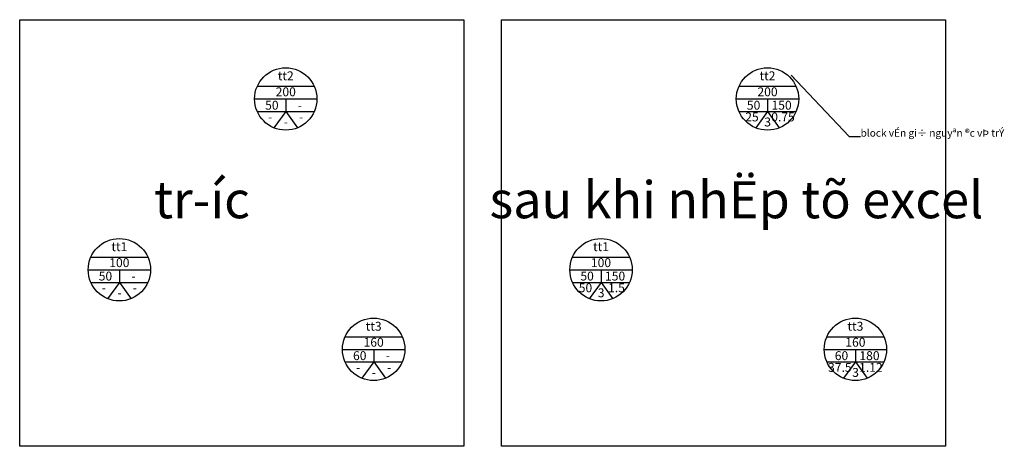
# Model space of a CAD drawing. Units: inches. Extents: x -83 to 50, y 10 to 67.
import ezdxf
from ezdxf.enums import TextEntityAlignment as Align

# ---------------------------------------------------------------- set-up
doc = ezdxf.new("R2010")
doc.units = ezdxf.units.IN
doc.header["$MEASUREMENT"] = 0
doc.set_wipeout_variables(frame=1)
doc.styles.get("Standard").update_dxf_attribs({"font": 'VHAVAN.ttf'})
doc.dimstyles.get("Standard").update_dxf_attribs({"dimtxt": 0.18, "dimasz": 0.18, "dimexe": 0.18, "dimexo": 0.0625, "dimgap": 0.09, "dimtad": 0, "dimtih": 1, "dimtoh": 1, "dimdec": 4, "dimzin": 0, "dimdsep": 46, "dimtxsty": 'Standard', "dimcen": 0.09, "dimadec": 0, "dimazin": 0, "dimtfac": 1, "dimtdec": 4, "dimtofl": 0, "dimtmove": 0, "dimatfit": 3, "dimfxl": 0, "dimtolj": 1, "dimtzin": 0, "dimarcsym": 0})

# ---------------------------------------------------------------- blocks, each defined once
blk = doc.blocks.new('tem')
blk.add_wipeout([(0, 4.67), (-2.33, 4.04), (-4.04, 2.33), (-4.67, 0), (-4.04, -2.33), (-2.33, -4.04), (0, -4.67), (2.33, -4.04), (4.04, -2.33), (4.67, 0), (4.04, 2.33), (2.33, 4.04)])
for p, q in [((-3.85, 1.7), (3.85, 1.7)), ((-4.21, 0), (4.21, 0)), ((0, 0), (0, -1.7)), ((-3.85, -1.7), (3.85, -1.7)), ((0, -1.7), (-1.59, -3.9)), ((0, -1.7), (1.59, -3.9))]:
    blk.add_line(p, q)
blk.add_circle((0, 0), 4.21)
for tag, p in [('TEN', (0, 3.12)), ('DTLD', (0, 0.96)), ('DTXD', (-1.88, -0.85)), ('DTSAN', (1.9, -0.85)), ('MDXD', (-2.1, -2.43)), ('TANGCAO', (0.02, -3.11)), ('HS', (2.09, -2.43))]:
    blk.add_attdef(tag, text='', height=1.2).set_placement(p, align=Align.MIDDLE_CENTER)

msp = doc.modelspace()

# ---------------------------------------------------------------- block references
for p, values in [((-47.34, 56.38), {'TEN': 'tt2', 'DTLD': '200', 'DTXD': '50', 'TANGCAO': '-', 'DTSAN': '-', 'MDXD': '-', 'HS': '-'}), ((17.71, 56.38), {'TEN': 'tt2', 'DTLD': '200', 'DTXD': '50', 'TANGCAO': '3', 'DTSAN': '150', 'MDXD': '25', 'HS': '0.75'}), ((-69.81, 33.33), {'TEN': 'tt1', 'DTLD': '100', 'DTXD': '50', 'TANGCAO': '-', 'DTSAN': '-', 'MDXD': '-', 'HS': '-'}), ((-4.77, 33.33), {'TEN': 'tt1', 'DTLD': '100', 'DTXD': '50', 'TANGCAO': '3', 'DTSAN': '150', 'MDXD': '50', 'HS': '1.5'}), ((-35.47, 22.59), {'TEN': 'tt3', 'DTLD': '160', 'DTXD': '60', 'TANGCAO': '-', 'DTSAN': '-', 'MDXD': '-', 'HS': '-'}), ((29.58, 22.59), {'TEN': 'tt3', 'DTLD': '160', 'DTXD': '60', 'TANGCAO': '3', 'DTSAN': '180', 'MDXD': '37.5', 'HS': '1.12'})]:
    msp.add_blockref('tem', p).add_auto_attribs(values)

# ---------------------------------------------------------------- texts
at = {"color": 1}
for s, height, p in [('block vÉn gi÷ nguyªn ®c vÞ trÝ', 1, (30.28, 51.29)), ('tr\xadíc', 5, (-65.12, 40.28)), ('sau khi nhËp tõ excel', 5, (-19.83, 40.28))]:
    msp.add_text(s, height=height, dxfattribs=at).set_placement(p)

# ---------------------------------------------------------------- next in the draw order: linework, layer by layer
for points in [[(-83.27, 67.07), (-23.31, 67.07), (-23.31, 9.51), (-83.27, 9.51)], [(-18.23, 67.07), (41.73, 67.07), (41.73, 9.51), (-18.23, 9.51)]]:
    msp.add_lwpolyline(points, close=True)

# ---------------------------------------------------------------- next in the draw order: leaders
msp.add_leader([(20.89, 59.57), (28.74, 51.29), (30.28, 51.29)], dimstyle='Standard', override={"dimgap": 0.09, "dimtad": 0})

doc.saveas('drawing.dxf')
